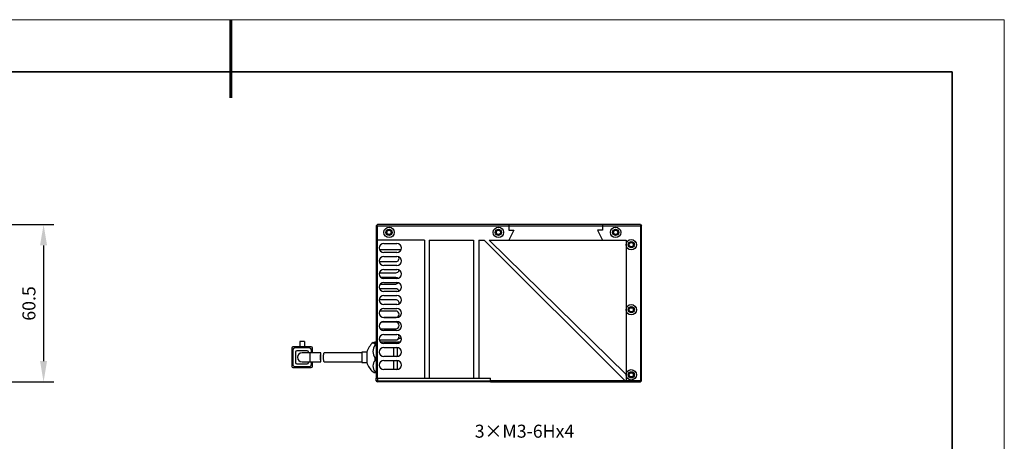
# Model space of a CAD drawing. Units: millimetres. Extents: x 11673 to 11970, y -7568 to -7358.
# Drawn here: x 11781 to 11970, y -7439 to -7358 of the extents above; entities that cross this region are included whole.
import ezdxf

# ---------------------------------------------------------------- set-up
doc = ezdxf.new("R2010")
doc.units = ezdxf.units.MM
doc.header["$LTSCALE"] = 10
doc.header["$PDMODE"] = 34
doc.layers.add('1轮廓实线层', color=7, linetype='Continuous')
for name, color, linetype, lineweight in [('7标注层', 4, 'Continuous', 5), ('粗实线层', 7, 'Continuous', 35), ('细实线层', 7, 'Continuous', 18)]:
    doc.layers.add(name, color=color, linetype=linetype, lineweight=lineweight)
doc.styles.add('TH-GBD2M', font='calibri.ttf', dxfattribs={"width": 0.8, "height": 2.5})
doc.dimstyles.new('TH-GBD2M', dxfattribs={"dimtxt": 3.5, "dimasz": 4, "dimexe": 2, "dimexo": 0, "dimgap": 1.5, "dimtad": 1, "dimdec": 4, "dimzin": 9, "dimdsep": 46, "dimtxsty": 'TH-GBD2M', "dimcen": 0, "dimclrt": 3, "dimadec": 0, "dimazin": 3, "dimtfac": 1, "dimtdec": 4, "dimtofl": 0, "dimtmove": 0, "dimatfit": 3, "dimfxl": 1, "dimtolj": 1, "dimtzin": 0, "dimarcsym": 0})

# ---------------------------------------------------------------- blocks, each defined once
blk = doc.blocks.new('*X10')
at = {"layer": '粗实线层', "lineweight": 60}
blk.add_line((0, 105), (0, 90), dxfattribs=at)
at = {"layer": '粗实线层'}
for p, q in [((138.5, 95), (-138.5, 95)), ((138.5, -95), (138.5, 95))]:
    blk.add_line(p, q, dxfattribs=at)
at = {"layer": '细实线层'}
for p, q in [((148.5, 105), (-148.5, 105)), ((148.5, -105), (148.5, 105))]:
    blk.add_line(p, q, dxfattribs=at)
blk = doc.blocks.new('*D95')
at = {"layer": '7标注层', "color": 0, "lineweight": -2, "transparency": 16777216}
for p, q in [((11764.86, -7397.14), (11787.41, -7397.14)), ((11785.41, -7401.14), (11785.41, -7423.39)), ((11764.86, -7427.39), (11787.41, -7427.39))]:
    blk.add_line(p, q, dxfattribs=at)
at = {"layer": '7标注层', "color": 0, "transparency": 16777216}
for points in [[(11784.74, -7401.14), (11786.08, -7401.14), (11785.41, -7397.14)], [(11784.74, -7423.39), (11786.08, -7423.39), (11785.41, -7427.39)]]:
    blk.add_solid(points, dxfattribs=at)
at = {"layer": 'Defpoints', "color": 0, "transparency": 16777216}
for p in [(11764.86, -7397.14), (11764.86, -7427.39), (11785.41, -7427.39)]:
    blk.add_point(p, dxfattribs=at)
at = {"layer": '7标注层', "color": 3, "transparency": 16777216, "insert": (11781.35, -7412.31), "char_height": 2.5, "attachment_point": 2, "rotation": 90, "style": 'TH-GBD2M'}
blk.add_mtext('\\A1;60.5', dxfattribs=at)

msp = doc.modelspace()

# ---------------------------------------------------------------- linework, layer by layer
at = {"layer": '1轮廓实线层'}
for p, q in [((11849.376883, -7397.269211), (11849.251883, -7397.394211)), ((11849.251883, -7397.394211), (11849.251883, -7426.644211)), ((11849.376883, -7397.269211), (11849.501883, -7397.144211)), ((11849.501883, -7397.394211), (11849.376883, -7397.269211)), ((11900.001883, -7397.144211), (11849.501883, -7397.144211)), ((11849.501883, -7426.644211), (11849.501883, -7397.394211)), ((11849.501883, -7397.394211), (11900.001883, -7397.394211)), ((11874.751883, -7397.144211), (11874.751883, -7398.194211)), ((11892.751883, -7397.144211), (11892.751883, -7398.194211)), ((11900.001883, -7397.144211), (11900.001883, -7397.394211)), ((11900.001883, -7397.144211), (11900.251883, -7397.394211)), ((11900.001883, -7397.394211), (11900.001883, -7427.144211)), ((11900.251883, -7397.394211), (11900.001883, -7397.394211)), ((11900.251883, -7427.144211), (11900.251883, -7397.394211)), ((11874.751883, -7398.194211), (11875.729122, -7398.194211)), ((11875.729122, -7398.194211), (11874.751883, -7400.144211)), ((11892.751883, -7398.194211), (11891.746647, -7398.194211)), ((11891.746647, -7398.194211), (11892.751883, -7400.144211)), ((11858.551883, -7400.144711), (11849.251883, -7400.144711)), ((11850.751883, -7400.769711), (11853.251883, -7400.769711)), ((11858.551883, -7400.144711), (11858.551883, -7426.644211)), ((11859.451883, -7400.144711), (11859.451883, -7426.644211)), ((11859.451883, -7400.144711), (11867.951883, -7400.144711)), ((11867.951883, -7400.144711), (11867.951883, -7426.644211)), ((11869.001883, -7400.144711), (11869.001883, -7426.644211)), ((11869.001883, -7400.144711), (11870.022573, -7400.144711)), ((11870.022573, -7400.144711), (11897.001883, -7427.124021)), ((11870.941812, -7400.144711), (11874.751883, -7400.144211)), ((11897.251883, -7425.947576), (11870.941812, -7400.144711)), ((11874.751883, -7400.144211), (11897.251883, -7400.144211)), ((11897.251883, -7400.144211), (11897.251883, -7427.144211)), ((11854.042689, -7402.019211), (11849.961077, -7402.019211)), ((11853.251883, -7402.519711), (11850.751883, -7402.519711)), ((11850.751883, -7403.269711), (11853.251883, -7403.269711)), ((11849.885785, -7404.269211), (11853.051883, -7404.269211)), ((11853.251883, -7405.019711), (11850.751883, -7405.019711)), ((11849.906439, -7406.419211), (11853.051883, -7406.419211)), ((11853.051883, -7407.319211), (11850.194501, -7407.319211)), ((11850.751883, -7405.769711), (11853.251883, -7405.769711)), ((11850.092774, -7408.569211), (11853.051883, -7408.569211)), ((11853.251883, -7407.519711), (11850.751883, -7407.519711)), ((11850.751883, -7408.269711), (11853.251883, -7408.269711)), ((11853.051883, -7409.469211), (11849.939279, -7409.469211)), ((11853.251883, -7410.019711), (11850.751883, -7410.019711)), ((11850.751883, -7410.769711), (11853.251883, -7410.769711)), ((11853.051883, -7411.619211), (11849.877255, -7411.619211)), ((11853.251883, -7412.519711), (11850.751883, -7412.519711)), ((11853.051883, -7413.769211), (11849.961551, -7413.769211)), ((11850.751883, -7413.269711), (11853.251883, -7413.269711)), ((11853.051883, -7415.919211), (11850.262726, -7415.919211)), ((11850.722307, -7415.019211), (11853.051883, -7415.019211)), ((11853.251883, -7415.019711), (11850.751883, -7415.019711)), ((11850.751883, -7415.769711), (11853.251883, -7415.769711)), ((11850.051508, -7417.169211), (11853.051883, -7417.169211)), ((11853.251883, -7417.519711), (11850.751883, -7417.519711)), ((11850.751883, -7418.269711), (11853.251883, -7418.269711)), ((11835.489383, -7419.644711), (11834.614383, -7419.644711)), ((11834.614383, -7419.644711), (11834.614383, -7420.644711)), ((11835.489383, -7419.644711), (11835.489383, -7420.644711)), ((11849.107131, -7419.703137), (11849.251883, -7419.703137)), ((11849.107131, -7420.260375), (11849.107131, -7420.023788)), ((11849.251883, -7420.023788), (11849.107131, -7420.023788)), ((11849.107131, -7420.260375), (11849.251883, -7420.260375)), ((11849.89446, -7419.319211), (11853.051883, -7419.319211)), ((11850.078246, -7419.703137), (11852.60108, -7419.703137)), ((11853.251883, -7420.019711), (11850.751883, -7420.019711)), ((11852.60108, -7419.703137), (11852.60108, -7420.019711)), ((11853.051883, -7419.755289), (11852.60108, -7419.755289)), ((11853.051883, -7420.019711), (11853.051883, -7419.755289)), ((11853.394938, -7419.703137), (11853.92552, -7419.703137)), ((11853.394938, -7420.007938), (11853.394938, -7419.703137)), ((11854.117836, -7419.019211), (11853.585737, -7419.019211)), ((11833.051883, -7420.894711), (11833.051883, -7424.394711)), ((11833.251883, -7421.344711), (11833.251883, -7423.944711)), ((11836.801883, -7420.644711), (11833.301883, -7420.644711)), ((11836.351883, -7420.844711), (11833.751883, -7420.844711)), ((11833.801883, -7421.644711), (11833.801883, -7423.644711)), ((11836.051883, -7421.394711), (11834.051883, -7421.394711)), ((11836.551883, -7421.769711), (11835.051883, -7421.769711)), ((11836.301883, -7421.769711), (11836.301883, -7421.644711)), ((11838.637594, -7421.769711), (11836.551883, -7421.769711)), ((11836.551883, -7421.769711), (11836.551883, -7423.519711)), ((11836.851883, -7421.769711), (11836.851883, -7421.344711)), ((11837.051883, -7421.769711), (11837.051883, -7420.894711)), ((11838.64209, -7423.498693), (11838.64209, -7421.788235)), ((11846.551883, -7421.769711), (11839.275031, -7421.769711)), ((11847.491166, -7421.644711), (11846.551883, -7421.644711)), ((11846.551883, -7421.644711), (11846.551883, -7422.760247)), ((11847.491166, -7421.644711), (11847.491166, -7422.760247)), ((11850.751883, -7420.769711), (11853.251883, -7420.769711)), ((11852.60108, -7420.769711), (11852.60108, -7422.519711)), ((11853.394938, -7422.507938), (11853.394938, -7420.781485)), ((11834.051883, -7423.894711), (11836.051883, -7423.894711)), ((11835.051883, -7423.519711), (11836.551883, -7423.519711)), ((11836.301883, -7423.644711), (11836.301883, -7423.519711)), ((11836.551883, -7423.519711), (11838.638852, -7423.519711)), ((11836.851883, -7423.944711), (11836.851883, -7423.519711)), ((11837.051883, -7424.394711), (11837.051883, -7423.519711)), ((11839.273774, -7423.519711), (11846.551883, -7423.519711)), ((11846.551883, -7422.760247), (11846.551883, -7423.644711)), ((11846.551883, -7423.644711), (11847.491166, -7423.644711)), ((11847.491166, -7422.760247), (11847.491166, -7423.644711)), ((11849.107131, -7423.20195), (11849.107131, -7422.808118)), ((11849.251883, -7422.808118), (11849.107131, -7422.808118)), ((11849.107131, -7423.20195), (11849.251883, -7423.20195)), ((11853.251883, -7422.519711), (11850.751883, -7422.519711)), ((11850.751883, -7423.269711), (11853.251883, -7423.269711)), ((11852.60108, -7423.269711), (11852.60108, -7425.019711)), ((11853.394938, -7425.007938), (11853.394938, -7423.281485)), ((11833.301883, -7424.644711), (11836.801883, -7424.644711)), ((11833.751883, -7424.444711), (11836.351883, -7424.444711)), ((11849.107131, -7425.586286), (11849.107131, -7425.429042)), ((11849.251883, -7425.429042), (11849.107131, -7425.429042)), ((11849.107131, -7425.586286), (11849.251883, -7425.586286)), ((11853.251883, -7425.019711), (11850.751883, -7425.019711)), ((11849.251883, -7426.644211), (11849.501883, -7426.644211)), ((11849.251883, -7427.144211), (11849.251883, -7426.644211)), ((11849.251883, -7427.144211), (11849.501883, -7427.394211)), ((11849.501883, -7427.144211), (11849.251883, -7427.144211)), ((11849.501883, -7426.644211), (11871.251883, -7426.644211)), ((11849.501883, -7426.644211), (11849.501883, -7427.144211)), ((11849.501883, -7427.144211), (11871.251883, -7427.144211)), ((11849.501883, -7427.144211), (11849.501883, -7427.394211)), ((11850.751883, -7427.394211), (11849.501883, -7427.394211)), ((11865.751883, -7427.394211), (11850.751883, -7427.394211)), ((11871.251883, -7427.394211), (11865.751883, -7427.394211)), ((11871.251883, -7427.144211), (11871.251883, -7426.644211)), ((11900.001883, -7427.144211), (11871.251883, -7427.144211)), ((11871.251883, -7427.144211), (11871.251883, -7427.394211)), ((11871.251883, -7427.394211), (11900.001883, -7427.394211)), ((11900.126883, -7427.269211), (11900.001883, -7427.144211)), ((11900.001883, -7427.394211), (11900.126883, -7427.269211)), ((11900.251883, -7427.144211), (11900.126883, -7427.269211))]:
    msp.add_line(p, q, dxfattribs=at)
at = {"layer": '1轮廓实线层', "flags": 128}
msp.add_lwpolyline([(11849.107131, -7420.023788), (11848.913111, -7419.987311), (11848.770993, -7419.94777), (11848.68429, -7419.906144), (11848.655149, -7419.863462), (11848.68429, -7419.82078), (11848.770993, -7419.779154), (11848.913111, -7419.739614), (11849.107131, -7419.703137)], dxfattribs=at)
at = {"layer": '1轮廓实线层'}
for centre, radius in [((11851.751883, -7398.644211), 1), ((11872.751883, -7398.644211), 1), ((11895.251883, -7398.644211), 1), ((11851.751883, -7398.644211), 0.6), ((11851.751883, -7398.644211), 0.5), ((11851.751883, -7398.644211), 0.4), ((11872.751883, -7398.644211), 0.6), ((11872.751883, -7398.644211), 0.5), ((11872.751883, -7398.644211), 0.4), ((11895.251883, -7398.644211), 0.6), ((11895.251883, -7398.644211), 0.5), ((11895.251883, -7398.644211), 0.4), ((11898.251883, -7401.019211), 1), ((11898.251883, -7401.019211), 0.6), ((11898.251883, -7401.019211), 0.5), ((11898.251883, -7401.019211), 0.4), ((11898.251883, -7413.519211), 1), ((11898.251883, -7413.519211), 0.6), ((11898.251883, -7413.519211), 0.5), ((11898.251883, -7413.519211), 0.4), ((11898.251883, -7426.019211), 1), ((11898.251883, -7426.019211), 0.6), ((11898.251883, -7426.019211), 0.5), ((11898.251883, -7426.019211), 0.4)]:
    msp.add_circle(centre, radius, dxfattribs=at)
for centre, radius, start, end in [((11850.751883, -7401.644711), 0.875, 90, 270), ((11853.251883, -7401.644711), 0.875, 270, 90), ((11850.751883, -7404.144711), 0.875, 90, 270), ((11853.051883, -7403.644211), 0.625, 270, 28.98676953), ((11853.251883, -7404.144711), 0.875, 270, 90), ((11850.751883, -7406.644711), 0.875, 90, 270), ((11853.051883, -7405.794211), 0.625, 270, 352.4032955), ((11853.051883, -7407.944211), 0.625, 46.70429019, 90), ((11853.251883, -7406.644711), 0.875, 270, 90), ((11850.751883, -7409.144711), 0.875, 90, 270), ((11853.051883, -7407.944211), 0.625, 270, 322.81145508), ((11853.251883, -7409.144711), 0.875, 270, 90), ((11850.751883, -7411.644711), 0.875, 90, 270), ((11853.051883, -7410.094211), 0.625, 15.95125231, 90), ((11853.251883, -7411.644711), 0.875, 270, 90), ((11853.051883, -7412.244211), 0.625, 343.3207105, 90), ((11850.751883, -7414.144711), 0.875, 90, 270), ((11853.051883, -7414.394211), 0.625, 270, 90), ((11853.251883, -7414.144711), 0.875, 270, 90), ((11850.751883, -7416.644711), 0.875, 90, 270), ((11853.051883, -7416.544211), 0.625, 270, 90), ((11853.251883, -7416.644711), 0.875, 270, 90), ((11850.751883, -7419.144711), 0.875, 90, 270), ((11853.251883, -7419.144711), 0.875, 270, 90), ((11853.051883, -7418.694211), 0.625, 328.6677485, 36.31469945), ((11851.011343, -7422.644711), 3.65946, 129.61928533, 164.14139226), ((11850.682363, -7421.534246), 2.025859, 141.03793421, 218.96206579), ((11853.051883, -7418.694211), 0.625, 324.49359921, 328.6677485), ((11833.301883, -7420.894711), 0.25, 90, 180), ((11833.751883, -7421.344711), 0.5, 90, 180), ((11834.051883, -7421.644711), 0.25, 90, 180), ((11835.051883, -7422.644711), 0.875, 90, 270), ((11836.051883, -7421.644711), 0.25, 0, 90), ((11836.351883, -7421.344711), 0.5, 0, 90), ((11836.801883, -7420.894711), 0.25, 0, 90), ((11850.751883, -7421.644711), 0.875, 90, 270), ((11853.251883, -7421.644711), 0.875, 270, 90), ((11833.751883, -7423.944711), 0.5, 180, 270), ((11834.051883, -7423.644711), 0.25, 180, 270), ((11836.051883, -7423.644711), 0.25, 270, 0), ((11836.351883, -7423.944711), 0.5, 270, 0), ((11851.011343, -7422.644711), 3.65946, 195.85860774, 230.38071467), ((11850.26661, -7424.315496), 1.607599, 136.15765528, 223.84234472), ((11850.751883, -7424.144711), 0.875, 90, 270), ((11853.251883, -7424.144711), 0.875, 270, 90), ((11833.301883, -7424.394711), 0.25, 180, 270), ((11836.801883, -7424.394711), 0.25, 270, 0), ((11849.14799, -7424.630703), 0.956456, 240.55214573, 267.55162689)]:
    msp.add_arc(centre, radius, start, end, dxfattribs=at)
for points, knots in [([(11853.051883, -7419.319211), (11853.096801, -7419.316279), (11853.18637, -7419.310432), (11853.314815, -7419.265849), (11853.441114, -7419.191391), (11853.521679, -7419.109598), (11853.549161, -7419.072666), (11853.560665, -7419.057208)], [0, 0, 0, 0, 0.1404502845, 0.2800600792, 0.474104848, 0.7798822511, 1, 1, 1, 1]), ([(11853.394938, -7419.899912), (11853.388255, -7419.890979), (11853.352551, -7419.843255), (11853.24817, -7419.788935), (11853.131764, -7419.757057), (11853.064615, -7419.755571), (11853.051883, -7419.755289)], [0, 0, 0, 0, 0.093139139, 0.4975819856, 0.9047400239, 1, 1, 1, 1]), ([(11853.560665, -7419.057208), (11853.564486, -7419.05614), (11853.608862, -7419.043743), (11853.66815, -7419.02423), (11853.673825, -7419.020771), (11853.676383, -7419.019211)], [0, 0, 0, 0, 0.0492077966, 0.5713708177, 1, 1, 1, 1]), ([(11838.637594, -7421.779417), (11838.637331, -7421.776595), (11838.636149, -7421.763933), (11838.612331, -7421.837091), (11838.577975, -7421.994882), (11838.545179, -7422.235094), (11838.527306, -7422.520535), (11838.529091, -7422.817999), (11838.549382, -7423.09312), (11838.583113, -7423.322492), (11838.616831, -7423.468618), (11838.639044, -7423.532742), (11838.638868, -7423.516776), (11838.638852, -7423.515357)], [0, 0, 0, 0, 0.0298551448, 0.1339115307, 0.2402993021, 0.3486321024, 0.456366986, 0.5622317445, 0.6672601856, 0.7733076017, 0.8811802862, 0.9894465905, 1, 1, 1, 1]), ([(11839.273774, -7423.510006), (11839.273383, -7423.512826), (11839.271635, -7423.525453), (11839.246889, -7423.452255), (11839.211516, -7423.294352), (11839.178021, -7423.053958), (11839.159836, -7422.768419), (11839.161685, -7422.471055), (11839.182371, -7422.196143), (11839.216819, -7421.966919), (11839.251576, -7421.820821), (11839.274693, -7421.756644), (11839.275003, -7421.772642), (11839.275031, -7421.774057)], [0, 0, 0, 0, 0.0299149812, 0.133970587, 0.2404373446, 0.3488390922, 0.4565678302, 0.5623561904, 0.667287016, 0.7732681066, 0.8811440211, 0.989482918, 1, 1, 1, 1])]:
    msp.add_open_spline(points, degree=3, knots=knots, dxfattribs=at)

# ---------------------------------------------------------------- block references
at = {"layer": '粗实线层'}
msp.add_blockref('*X10', (11821.387012, -7462.777777), dxfattribs=at)

# ---------------------------------------------------------------- texts
at = {"layer": '7标注层', "color": 3, "insert": (11877.761579, -7436.853008), "char_height": 2.5, "attachment_point": 5, "style": 'TH-GBD2M'}
msp.add_mtext('\\A1;3×M3-6H{\\Famgdt|c0;x}4', dxfattribs=at)

# ---------------------------------------------------------------- dimensions: what is measured, and where the dimension line sits
at = {"layer": '7标注层'}
dim = msp.add_linear_dim(base=(11785.411484, -7427.394211), p1=(11764.857667, -7397.144211), p2=(11764.857667, -7427.394211), angle=90, dimstyle='TH-GBD2M', override={"dimlfac": 2}, dxfattribs=at)
dim.commit()
dim.dimension.update_dxf_attribs({"geometry": '*D95', "text_midpoint": (11785.411484, -7412.310308), "dimtype": 160})

doc.saveas('drawing.dxf')
